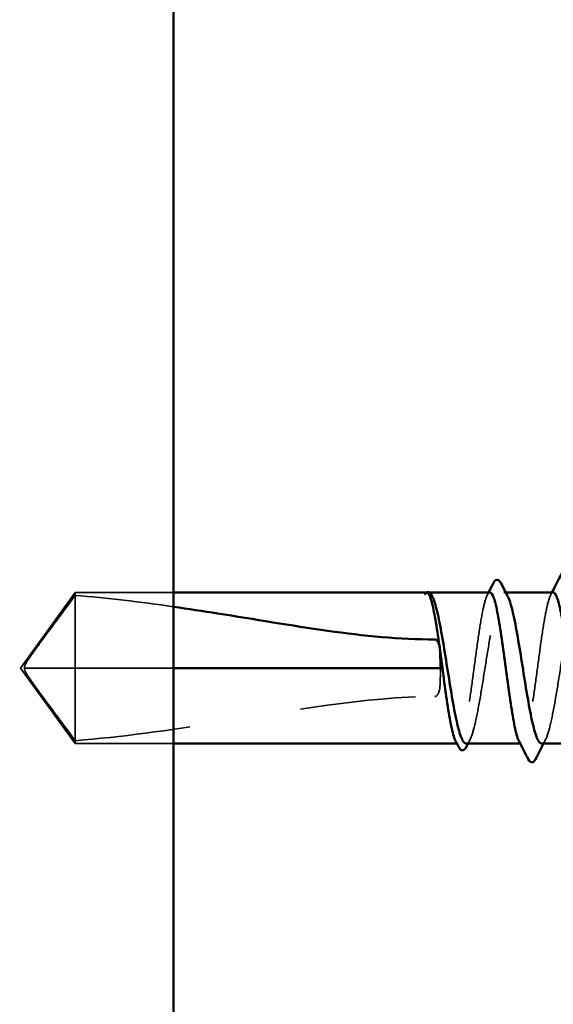
# Model space of a CAD drawing. Units: inches. Extents: x 0.6 to 33.4, y 0.5 to 21.4.
# Drawn here: x 13.2 to 13.7, y 14.5 to 15.4 of the extents above; entities that cross this region are included whole.
import ezdxf

# ---------------------------------------------------------------- set-up
doc = ezdxf.new("R2010")
doc.units = ezdxf.units.IN
doc.header["$LTSCALE"] = 2
doc.header["$MEASUREMENT"] = 0
doc.linetypes.add('DASHED', pattern=[0.2067, 0.1654, -0.0413])
for name, color, linetype, lineweight in [('Hidden (ANSI)', 7, 'DASHED', 35), ('Symbol (ANSI)', 7, 'Continuous', 25), ('Visible (ANSI)', 7, 'Continuous', 50)]:
    doc.layers.add(name, color=color, linetype=linetype, lineweight=lineweight)
doc.styles.add('Note Text (ANSI)', font='tahoma.ttf')
doc.dimstyles.new('Default (ANSI)$7', dxfattribs={"dimscale": 2, "dimtxt": 0.12, "dimasz": 0.098425, "dimexe": 0.125, "dimexo": 0.0625, "dimgap": 0.031496, "dimtad": 0, "dimtih": 1, "dimtoh": 1, "dimrnd": 1e-08, "dimzin": 4, "dimdsep": 46, "dimtxsty": 'Note Text (ANSI)', "dimcen": 0.09, "dimdle": 0.393701, "dimclrd": 256, "dimclre": 256, "dimclrt": 256, "dimadec": 0, "dimazin": 1, "dimtfac": 1, "dimtofl": 0, "dimtmove": 0, "dimatfit": 3, "dimfxl": 1, "dimtolj": 1, "dimtzin": 4, "dimlwd": -1, "dimlwe": -1, "dimarcsym": 0})

msp = doc.modelspace()

# ---------------------------------------------------------------- linework, layer by layer
at = {"layer": 'Hidden (ANSI)', "ltscale": 0.079335}
for q in [(13.24169, 14.86331), (13.24169, 14.72831)]:
    msp.add_line((13.19269, 14.79581), q, dxfattribs=at)
at = {"layer": 'Hidden (ANSI)', "ltscale": 0.017861}
msp.add_line((13.24169, 14.86331), (13.24169, 14.8607), dxfattribs=at)
at = {"layer": 'Hidden (ANSI)', "ltscale": 0.083516}
for p, q in [((13.32949, 14.86331), (13.24169, 14.86331)), ((13.32949, 14.79581), (13.24169, 14.79581)), ((13.32949, 14.72831), (13.24169, 14.72831))]:
    msp.add_line(p, q, dxfattribs=at)
at = {"layer": 'Hidden (ANSI)', "ltscale": 0.082915}
msp.add_line((13.24169, 14.8607), (13.24169, 14.79581), dxfattribs=at)
at = {"layer": 'Hidden (ANSI)', "ltscale": 0.000724767}
msp.add_line((13.55786, 14.86331), (13.55699, 14.86331), dxfattribs=at)
at = {"layer": 'Hidden (ANSI)', "ltscale": 0.001477}
msp.add_line((13.62608, 14.86331), (13.62443, 14.86331), dxfattribs=at)
at = {"layer": 'Hidden (ANSI)', "ltscale": 0.073451}
msp.add_line((13.24169, 14.79581), (13.19632, 14.79581), dxfattribs=at)
at = {"layer": 'Hidden (ANSI)', "ltscale": 0.100876}
msp.add_line((13.24169, 14.79581), (13.24169, 14.72831), dxfattribs=at)
at = {"layer": 'Hidden (ANSI)', "ltscale": 0.001023}
for p, q in [((13.58367, 14.72831), (13.58249, 14.72831)), ((13.64025, 14.72831), (13.63907, 14.72831))]:
    msp.add_line(p, q, dxfattribs=at)
at = {"layer": 'Hidden (ANSI)', "ltscale": 0.076677}
for points, knots in [([(13.24169, 14.8607), (13.2336, 14.84975), (13.2258, 14.83922), (13.21404, 14.82327), (13.21015, 14.81799), (13.20437, 14.81002), (13.20248, 14.80742), (13.19975, 14.80341), (13.19887, 14.80208), (13.19764, 14.79997), (13.19725, 14.79925), (13.1966, 14.79769), (13.19632, 14.79685), (13.19632, 14.79581)], [1.7711947, 1.7711947, 1.7711947, 1.7711947, 1.8933708, 1.8933708, 1.9564832, 1.9564832, 1.9880394, 1.9880394, 2.0038174, 2.0038174, 2.0117065, 2.0117065, 2.0195955, 2.0195955, 2.0195955, 2.0195955]), ([(13.24169, 14.73093), (13.2336, 14.74188), (13.22581, 14.75241), (13.21404, 14.76836), (13.21015, 14.77364), (13.20437, 14.78161), (13.20249, 14.78421), (13.19975, 14.78822), (13.19887, 14.78955), (13.19764, 14.79166), (13.19725, 14.79238), (13.1966, 14.79394), (13.19632, 14.79478), (13.19632, 14.79581)], [1.7713492, 1.7713492, 1.7713492, 1.7713492, 1.8935162, 1.8935162, 1.9566335, 1.9566335, 1.9881921, 1.9881921, 2.0039714, 2.0039714, 2.011861, 2.011861, 2.0197507, 2.0197507, 2.0197507, 2.0197507])]:
    msp.add_open_spline(points, degree=3, knots=knots, dxfattribs=at)
at = {"layer": 'Hidden (ANSI)', "ltscale": 0.086437}
msp.add_open_spline([(13.24169, 14.8607), (13.27024, 14.85841), (13.29969, 14.85479), (13.32949, 14.85051)], degree=3, dxfattribs=at)
at = {"layer": 'Hidden (ANSI)', "ltscale": 0.030057}
msp.add_open_spline([(13.55539, 14.86332), (13.55487, 14.86332), (13.55448, 14.86294), (13.55405, 14.86235), (13.55392, 14.86207), (13.55384, 14.8618), (13.55381, 14.86169), (13.55383, 14.86158), (13.55384, 14.86155), (13.55386, 14.86153), (13.55387, 14.86153), (13.55389, 14.86152), (13.55389, 14.86152), (13.5539, 14.86152), (13.5539, 14.86152), (13.55391, 14.86152), (13.55391, 14.86152), (13.55392, 14.86152), (13.55392, 14.86152), (13.55393, 14.86152), (13.55394, 14.86152), (13.55395, 14.86152), (13.55397, 14.86153), (13.55401, 14.86155), (13.55405, 14.86157), (13.55423, 14.86168), (13.55444, 14.86187), (13.55521, 14.86256), (13.55602, 14.86332), (13.55699, 14.86332)], degree=3, knots=[0.0164388, 0.0164388, 0.0164388, 0.0164388, 0.0532448, 0.0532448, 0.0825483, 0.0825483, 0.0885075, 0.0885075, 0.0903343, 0.0903343, 0.0910063, 0.0910063, 0.0912235, 0.0912235, 0.0913612, 0.0913612, 0.0914819, 0.0914819, 0.0916261, 0.0916261, 0.0918777, 0.0918777, 0.0924882, 0.0924882, 0.0946382, 0.0946382, 0.10624, 0.10624, 0.1321676, 0.1321676, 0.1321676, 0.1321676], dxfattribs=at)
at = {"layer": 'Hidden (ANSI)', "ltscale": 0.00203}
msp.add_open_spline([(13.5546, 14.863), (13.55474, 14.86312), (13.55488, 14.86322), (13.55504, 14.86331)], degree=3, dxfattribs=at)
at = {"layer": 'Hidden (ANSI)', "ltscale": 0.014362}
msp.add_open_spline([(13.55796, 14.86305), (13.55876, 14.86261), (13.55955, 14.86161), (13.56034, 14.86008)], degree=3, dxfattribs=at)
at = {"layer": 'Hidden (ANSI)', "ltscale": 0.220712}
for points, knots in [([(13.61196, 14.86331), (13.61195, 14.86331), (13.61194, 14.86331), (13.61075, 14.86328), (13.60957, 14.86151), (13.60721, 14.85466), (13.60604, 14.84966), (13.60367, 14.83707), (13.6025, 14.82961), (13.60013, 14.8132), (13.59896, 14.80441), (13.59659, 14.78667), (13.59542, 14.7779), (13.59305, 14.76154), (13.59188, 14.75412), (13.58952, 14.74163), (13.58834, 14.73669), (13.58598, 14.72998), (13.58481, 14.72827), (13.58284, 14.72834), (13.58207, 14.72913), (13.5813, 14.73064)], [1.3628529, 1.3628529, 1.3628529, 1.3628529, 1.3634415, 1.3634415, 1.4316136, 1.4316136, 1.4997856, 1.4997856, 1.5679577, 1.5679577, 1.6361298, 1.6361298, 1.7043019, 1.7043019, 1.7724739, 1.7724739, 1.840646, 1.840646, 1.9088181, 1.9088181, 1.9536778, 1.9536778, 1.9536778, 1.9536778]), ([(13.66855, 14.86331), (13.66854, 14.86331), (13.66854, 14.86331), (13.66736, 14.86331), (13.66618, 14.86156), (13.66382, 14.85475), (13.66265, 14.84977), (13.66028, 14.83722), (13.65911, 14.82977), (13.65674, 14.81337), (13.65557, 14.80459), (13.6532, 14.78685), (13.65203, 14.77808), (13.64967, 14.7617), (13.64849, 14.75426), (13.64613, 14.74174), (13.64496, 14.73678), (13.64259, 14.73003), (13.64142, 14.7283), (13.63945, 14.72833), (13.63867, 14.72911), (13.63788, 14.73064)], [0.2725706, 0.2725706, 0.2725706, 0.2725706, 0.2726883, 0.2726883, 0.3408604, 0.3408604, 0.4090324, 0.4090324, 0.4772045, 0.4772045, 0.5453766, 0.5453766, 0.6135487, 0.6135487, 0.6817207, 0.6817207, 0.7498928, 0.7498928, 0.8180649, 0.8180649, 0.8633975, 0.8633975, 0.8633975, 0.8633975])]:
    msp.add_open_spline(points, degree=3, knots=knots, dxfattribs=at)
at = {"layer": 'Hidden (ANSI)', "ltscale": 0.224606}
for points, knots in [([(13.59072, 14.72831), (13.59108, 14.72831), (13.59144, 14.72843), (13.59322, 14.72956), (13.59462, 14.7322), (13.59745, 14.74067), (13.59885, 14.74641), (13.60168, 14.76024), (13.60308, 14.7682), (13.60591, 14.78527), (13.60731, 14.79422), (13.61014, 14.81192), (13.61154, 14.82049), (13.61437, 14.8361), (13.61577, 14.84298), (13.6186, 14.85409), (13.62001, 14.85822), (13.62283, 14.86314), (13.62424, 14.86389), (13.62636, 14.86237), (13.62706, 14.86143), (13.62776, 14.86008)], [0.5317672, 0.5317672, 0.5317672, 0.5317672, 0.5493887, 0.5493887, 0.6180623, 0.6180623, 0.6867359, 0.6867359, 0.7554095, 0.7554095, 0.8240831, 0.8240831, 0.8927567, 0.8927567, 0.9614303, 0.9614303, 1.0301039, 1.0301039, 1.0987774, 1.0987774, 1.1329918, 1.1329918, 1.1329918, 1.1329918]), ([(13.65813, 14.72831), (13.65859, 14.72831), (13.65904, 14.7285), (13.66091, 14.72999), (13.66231, 14.73285), (13.66514, 14.74171), (13.66654, 14.74763), (13.66937, 14.76175), (13.67077, 14.76981), (13.6736, 14.78701), (13.675, 14.79597), (13.67783, 14.81362), (13.67923, 14.82212), (13.68206, 14.8375), (13.68346, 14.84422), (13.68629, 14.85498), (13.68769, 14.8589), (13.69052, 14.86338), (13.69192, 14.8639), (13.69395, 14.86212), (13.69456, 14.86126), (13.69517, 14.86008)], [1.6260605, 1.6260605, 1.6260605, 1.6260605, 1.6481662, 1.6481662, 1.7168398, 1.7168398, 1.7855133, 1.7855133, 1.8541869, 1.8541869, 1.9228605, 1.9228605, 1.9915341, 1.9915341, 2.0602077, 2.0602077, 2.1288813, 2.1288813, 2.1975549, 2.1975549, 2.2272814, 2.2272814, 2.2272814, 2.2272814])]:
    msp.add_open_spline(points, degree=3, knots=knots, dxfattribs=at)
at = {"layer": 'Hidden (ANSI)', "ltscale": 0.002388}
for points in [[(13.60959, 14.86099), (13.60999, 14.86176), (13.61038, 14.86254), (13.61078, 14.86331)], [(13.66618, 14.86099), (13.66657, 14.86176), (13.66697, 14.86254), (13.66737, 14.86331)]]:
    msp.add_open_spline(points, degree=3, dxfattribs=at)
at = {"layer": 'Hidden (ANSI)', "ltscale": 0.02649}
msp.add_open_spline([(13.56269, 14.77032), (13.56297, 14.77032), (13.56323, 14.77037), (13.56372, 14.77057), (13.56395, 14.77071), (13.5646, 14.7712), (13.56495, 14.77165), (13.56728, 14.77531), (13.56737, 14.77925), (13.56774, 14.78749), (13.56769, 14.79181), (13.56769, 14.79581)], degree=3, knots=[-0.06933399, -0.06933399, -0.06933399, -0.06933399, -0.06725049, -0.06725049, -0.065167, -0.065167, -0.06100001, -0.06100001, -0.0305, -0.0305, 0, 0, 0, 0], dxfattribs=at)
at = {"layer": 'Hidden (ANSI)', "ltscale": 0.311895}
msp.add_open_spline([(13.24169, 14.73093), (13.28274, 14.73421), (13.32563, 14.74027), (13.43439, 14.75737), (13.50052, 14.77032), (13.56269, 14.77032)], degree=3, knots=[3.501646, 3.501646, 3.501646, 3.501646, 3.8133775, 3.8133775, 4.287146, 4.287146, 4.287146, 4.287146], dxfattribs=at)
at = {"layer": 'Hidden (ANSI)', "ltscale": 0.003367}
for points in [[(13.59405, 14.73154), (13.59349, 14.73047), (13.59293, 14.72939), (13.59238, 14.72831)], [(13.66146, 14.73154), (13.66091, 14.73047), (13.66035, 14.72939), (13.65979, 14.72831)]]:
    msp.add_open_spline(points, degree=3, dxfattribs=at)
at = {"layer": 'Visible (ANSI)', "color": 96, "true_color": 0x008000}
msp.add_line((13.32949, 16.30031), (13.32949, 1.48848), dxfattribs=at)
at = {"layer": 'Visible (ANSI)'}
for p, q in [((13.55539, 14.86331), (13.32949, 14.86331)), ((13.61196, 14.86331), (13.55786, 14.86331)), ((13.56014, 14.86048), (13.56034, 14.86008)), ((13.66855, 14.86331), (13.62608, 14.86331)), ((13.56769, 14.79581), (13.32949, 14.79581)), ((13.58249, 14.72831), (13.32949, 14.72831)), ((13.63907, 14.72831), (13.59072, 14.72831)), ((13.69678, 14.72831), (13.65813, 14.72831))]:
    msp.add_line(p, q, dxfattribs=at)
for points in [[(13.66737, 14.86331), (13.6707, 14.86982), (13.67401, 14.87634), (13.6773, 14.88287)], [(13.61078, 14.86331), (13.6122, 14.86609), (13.61362, 14.86887), (13.61503, 14.87165)], [(13.62174, 14.87174), (13.62374, 14.86785), (13.62574, 14.86396), (13.62776, 14.86008)], [(13.55617, 14.86305), (13.55588, 14.86324), (13.55562, 14.86332), (13.55539, 14.86332)], [(13.55699, 14.86332), (13.5573, 14.86331), (13.55762, 14.86324), (13.55796, 14.86305)], [(13.58387, 14.72561), (13.58301, 14.72729), (13.58215, 14.72896), (13.5813, 14.73064)], [(13.59238, 14.72831), (13.59189, 14.72738), (13.59141, 14.72644), (13.59092, 14.72551)], [(13.64618, 14.71436), (13.64342, 14.71979), (13.64066, 14.72522), (13.63788, 14.73064)], [(13.65979, 14.72831), (13.65737, 14.72365), (13.65497, 14.71897), (13.65257, 14.71429)]]:
    msp.add_open_spline(points, degree=3, dxfattribs=at)
for points, knots in [([(13.61503, 14.87165), (13.61566, 14.8729), (13.6163, 14.8738), (13.61876, 14.87525), (13.6206, 14.87395), (13.62174, 14.87174)], [0, 0, 0, 0, 0.0357739, 0.0357739, 0.1005038, 0.1005038, 0.1005038, 0.1005038]), ([(13.55504, 14.86331), (13.55564, 14.86367), (13.55634, 14.86383), (13.55759, 14.86354), (13.5581, 14.8632), (13.55913, 14.8622), (13.55964, 14.86144), (13.56014, 14.86048)], [0.00567327, 0.00567327, 0.00567327, 0.00567327, 0.02759169, 0.02759169, 0.04667459, 0.04667459, 0.07130478, 0.07130478, 0.07130478, 0.07130478]), ([(13.5813, 14.73064), (13.58089, 14.73142), (13.58049, 14.73241), (13.5789, 14.73701), (13.57773, 14.74203), (13.57536, 14.75463), (13.57419, 14.7621), (13.57182, 14.77852), (13.57065, 14.78731), (13.56829, 14.80505), (13.56711, 14.81382), (13.56475, 14.83017), (13.56358, 14.83759), (13.56135, 14.8493), (13.56032, 14.85378), (13.55824, 14.86033), (13.55721, 14.86236), (13.55617, 14.86305)], [1.9536778, 1.9536778, 1.9536778, 1.9536778, 1.9769902, 1.9769902, 2.0451622, 2.0451622, 2.1133343, 2.1133343, 2.1815064, 2.1815064, 2.2496785, 2.2496785, 2.3178505, 2.3178505, 2.3777755, 2.3777755, 2.4377005, 2.4377005, 2.4377005, 2.4377005]), ([(13.56034, 14.86008), (13.56096, 14.8589), (13.56157, 14.8574), (13.56361, 14.85147), (13.56501, 14.84582), (13.56784, 14.83213), (13.56924, 14.82423), (13.57207, 14.80722), (13.57347, 14.79828), (13.5763, 14.78056), (13.5777, 14.77195), (13.58053, 14.75624), (13.58193, 14.74929), (13.58476, 14.73799), (13.58616, 14.73376), (13.58863, 14.72928), (13.58967, 14.72831), (13.59072, 14.72831)], [0.0387021, 0.0387021, 0.0387021, 0.0387021, 0.0686736, 0.0686736, 0.1373472, 0.1373472, 0.2060208, 0.2060208, 0.2746944, 0.2746944, 0.343368, 0.343368, 0.4120415, 0.4120415, 0.4807151, 0.4807151, 0.5317672, 0.5317672, 0.5317672, 0.5317672]), ([(13.63788, 14.73064), (13.63749, 14.73141), (13.63709, 14.73237), (13.63551, 14.73692), (13.63434, 14.74191), (13.63197, 14.75448), (13.6308, 14.76194), (13.62844, 14.77834), (13.62726, 14.78713), (13.6249, 14.80487), (13.62373, 14.81364), (13.62136, 14.83001), (13.62019, 14.83744), (13.61782, 14.84994), (13.61665, 14.85489), (13.61429, 14.8616), (13.61313, 14.86331), (13.61196, 14.86331)], [0.8633975, 0.8633975, 0.8633975, 0.8633975, 0.886237, 0.886237, 0.954409, 0.954409, 1.0225811, 1.0225811, 1.0907532, 1.0907532, 1.1589253, 1.1589253, 1.2270973, 1.2270973, 1.2952694, 1.2952694, 1.3628529, 1.3628529, 1.3628529, 1.3628529]), ([(13.62776, 14.86008), (13.62846, 14.85873), (13.62917, 14.85695), (13.6313, 14.85044), (13.6327, 14.84461), (13.63553, 14.83064), (13.63693, 14.82263), (13.63976, 14.80549), (13.64116, 14.79653), (13.64399, 14.77886), (13.64539, 14.77032), (13.64822, 14.75483), (13.64962, 14.74802), (13.65245, 14.73709), (13.65385, 14.73306), (13.65622, 14.72912), (13.65718, 14.72831), (13.65813, 14.72831)], [1.1329918, 1.1329918, 1.1329918, 1.1329918, 1.167451, 1.167451, 1.2361246, 1.2361246, 1.3047982, 1.3047982, 1.3734718, 1.3734718, 1.4421454, 1.4421454, 1.510819, 1.510819, 1.5794926, 1.5794926, 1.6260605, 1.6260605, 1.6260605, 1.6260605]), ([(13.68269, 14.79581), (13.68151, 14.80468), (13.68034, 14.81346), (13.67797, 14.82985), (13.6768, 14.83729), (13.67443, 14.84983), (13.67326, 14.8548), (13.6709, 14.86157), (13.66973, 14.86331), (13.66855, 14.86331)], [0, 0, 0, 0, 0.0681721, 0.0681721, 0.1363441, 0.1363441, 0.2045162, 0.2045162, 0.2725706, 0.2725706, 0.2725706, 0.2725706]), ([(13.32949, 14.85051), (13.34254, 14.84864), (13.35565, 14.84664), (13.43439, 14.83426), (13.50052, 14.82131), (13.56269, 14.82131)], [3.7184839, 3.7184839, 3.7184839, 3.7184839, 3.8133775, 3.8133775, 4.287146, 4.287146, 4.287146, 4.287146]), ([(13.56269, 14.82131), (13.56297, 14.82131), (13.56323, 14.82125), (13.56372, 14.82106), (13.56395, 14.82092), (13.5646, 14.82042), (13.56495, 14.81998), (13.56728, 14.81632), (13.56737, 14.81238), (13.56774, 14.80414), (13.56769, 14.79982), (13.56769, 14.79581)], [-0.06933399, -0.06933399, -0.06933399, -0.06933399, -0.06725049, -0.06725049, -0.065167, -0.065167, -0.06100001, -0.06100001, -0.0305, -0.0305, 0, 0, 0, 0]), ([(13.59092, 14.72551), (13.59029, 14.72429), (13.58965, 14.72338), (13.58798, 14.72232), (13.58685, 14.72233), (13.58517, 14.72341), (13.58451, 14.72434), (13.58387, 14.72561)], [0, 0, 0, 0, 0.0336897, 0.0336897, 0.0663817, 0.0663817, 0.1006527, 0.1006527, 0.1006527, 0.1006527]), ([(13.65257, 14.71429), (13.65193, 14.71303), (13.65128, 14.71211), (13.64874, 14.71101), (13.6472, 14.71234), (13.64618, 14.71436)], [0, 0, 0, 0, 0.0390285, 0.0390285, 0.1007092, 0.1007092, 0.1007092, 0.1007092])]:
    msp.add_open_spline(points, degree=3, knots=knots, dxfattribs=at)

# ---------------------------------------------------------------- leaders
at = {"layer": 'Symbol (ANSI)', "annotation_type": 0, "has_hookline": 1, "hookline_direction": 0}
for points, text_width in [([(9.86529, 14.7578), (16.30346, 18.51124), (16.50031, 18.51124)], 1.50496), ([(12.56029, 13.02881), (16.30971, 15.2299), (16.50656, 15.2299)], 3.81889)]:
    msp.add_leader(points, dimstyle='Default (ANSI)$7', override={"dimtad": 0}, dxfattribs=dict(at, text_width=text_width))

doc.saveas('drawing.dxf')
